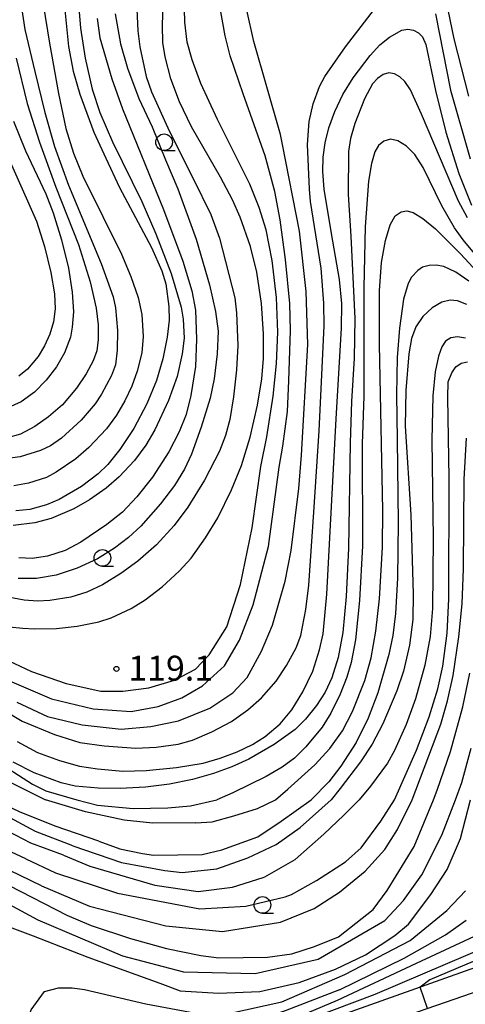
# Model space of a CAD drawing. Extents: x -16000 to -14000, y 93000 to 94500.
# Drawn here: x -14474 to -14407, y 93342 to 93490 of the extents above; entities that cross this region are included whole.
import ezdxf

# ---------------------------------------------------------------- set-up
doc = ezdxf.new("R2010")
doc.units = 0
for name, color, linetype in [('2101000', 7, 'Continuous'), ('6331000', 2, 'Continuous'), ('7101000', 4, 'Continuous'), ('7102000', 2, 'Continuous'), ('7102001', 8, 'Continuous'), ('7312000', 4, 'Continuous')]:
    doc.layers.add(name, color=color, linetype=linetype)
doc.styles.add('Dm_Anotation', font='txt.shx', dxfattribs={"bigfont": 'PSCDM.shx'})

# ---------------------------------------------------------------- blocks, each defined once
blk = doc.blocks.new('633100')
at = {"layer": '6331000'}
blk.add_lwpolyline([(0, -0.5), (0.67, -0.5)], dxfattribs=at)
blk.add_circle((0, 0), 0.5, dxfattribs=at)
blk = doc.blocks.new('731200')
at = {"layer": '7312000'}
blk.add_circle((0, 0), 0.15, dxfattribs=at)

msp = doc.modelspace()

# ---------------------------------------------------------------- linework, layer by layer
at = {"layer": '2101000', "flags": 128}
for points in [[(-14272.83, 93358.7), (-14286.48, 93360.95), (-14313.48, 93367.62), (-14326.06, 93371.59), (-14330.35, 93372), (-14331.65, 93371.7), (-14369.84, 93363.01), (-14375.95, 93361.84), (-14377.51, 93361.15), (-14378.76, 93359.97), (-14381.22, 93356.5), (-14434.34, 93337.62), (-14445.08, 93334.91), (-14454.07, 93333.1)], [(-14273.68, 93356), (-14287.05, 93358.2), (-14314.24, 93364.91), (-14326.62, 93368.82), (-14330.17, 93369.16), (-14331.03, 93368.97), (-14364.16, 93360.96), (-14365.35, 93359.9), (-14366.73, 93357.99), (-14368.62, 93355.56), (-14371.14, 93353.25), (-14372.87, 93352.65), (-14376.41, 93353.1), (-14379.57, 93353.15), (-14433.34, 93334.54), (-14443.83, 93331.85), (-14453.41, 93329.1)]]:
    msp.add_lwpolyline(points, dxfattribs=at)
at = {"layer": '7101000', "flags": 128}
for points in [[(-14473.97, 93398.73), (-14472.23, 93398.59), (-14468.89, 93398.65), (-14465.81, 93399.01), (-14462.54, 93399.67), (-14460.69, 93400.27), (-14457.68, 93401.68), (-14455.57, 93402.95), (-14453.03, 93404.91), (-14450.43, 93407.28), (-14448.65, 93409.23), (-14446.47, 93412.28), (-14444.63, 93415.3), (-14442.57, 93419.47), (-14441.1, 93423.14), (-14439.8, 93427.39), (-14438.68, 93432.2), (-14438, 93436.15), (-14437.77, 93439.24), (-14437.77, 93442.94), (-14438.09, 93447.49), (-14438.79, 93452.19), (-14439.73, 93456.07), (-14441.27, 93460.47), (-14442.42, 93463.05), (-14444.25, 93466.46), (-14448.58, 93474.02), (-14450.42, 93477.8), (-14451.72, 93481.27), (-14452.54, 93484.55), (-14452.89, 93486.69), (-14452.96, 93489.26), (-14452.66, 93499.04)], [(-14468.01, 93495.19), (-14467.07, 93486.09), (-14466.38, 93482.39), (-14465.39, 93478.94), (-14463.27, 93473.25), (-14461.49, 93469.31), (-14459.41, 93464.92), (-14454.6, 93455.91), (-14453.04, 93452.38), (-14452.48, 93450.42), (-14451.99, 93447.04), (-14451.95, 93445.01), (-14452.27, 93442.43), (-14452.92, 93439.19), (-14453.85, 93435.94), (-14455.3, 93432.41), (-14457.26, 93428.73), (-14459.38, 93425.55), (-14461.18, 93423.32), (-14462.64, 93421.88), (-14465.16, 93419.98), (-14468.51, 93418.04), (-14470.41, 93417.22), (-14472.92, 93416.55), (-14474.99, 93416.35)], [(-14474.83, 93381.69), (-14471.74, 93380.05), (-14468.46, 93378.81), (-14465.44, 93377.95), (-14462.75, 93377.55), (-14458.94, 93377.23), (-14455.41, 93377.34), (-14450.84, 93377.75), (-14446.82, 93378.44), (-14444.28, 93379.16), (-14441.75, 93380.11), (-14439.41, 93381.23), (-14437.53, 93382.42), (-14435.28, 93384.35), (-14433.5, 93386.46), (-14431.85, 93389.12), (-14430.37, 93392.26), (-14429.33, 93395.45), (-14428.8, 93397.87), (-14428.26, 93403.82), (-14426.85, 93430.17), (-14426.02, 93443.76), (-14425.99, 93447.51), (-14426.37, 93451.12), (-14427.53, 93458.02), (-14428.65, 93464.67), (-14428.85, 93467.33), (-14428.79, 93469.49), (-14428.51, 93471.61), (-14427.95, 93473.89), (-14427.06, 93476.36), (-14425.82, 93478.89), (-14424.29, 93481.4), (-14421.75, 93484.77), (-14420.28, 93486.34), (-14418.84, 93487.5), (-14416.96, 93488.57), (-14416.09, 93488.73), (-14415.21, 93488.56), (-14414.45, 93488.17), (-14413.87, 93487.54), (-14413.38, 93486.41), (-14411.91, 93479.51), (-14410.35, 93473.22), (-14408.4, 93467), (-14406.48, 93462.28)], [(-14476.88, 93471.03), (-14474.06, 93464.71), (-14471.91, 93459.84), (-14470.68, 93456.03), (-14469.77, 93452.15), (-14469.22, 93448.94), (-14469.11, 93446.68), (-14469.36, 93444.75), (-14469.91, 93442.89), (-14470.7, 93441.11), (-14471.65, 93439.55), (-14473.28, 93437.61), (-14474.54, 93436.55)], [(-14407.2, 93447.34), (-14408.61, 93447.91), (-14409.72, 93448), (-14410.96, 93447.69), (-14412.41, 93446.86), (-14413.83, 93445.56), (-14414.88, 93443.96), (-14415.52, 93442.25), (-14415.92, 93439.95), (-14416.37, 93434.44), (-14416.46, 93429.04), (-14415.62, 93415.75), (-14415.27, 93403.88), (-14415.34, 93399.99), (-14415.83, 93396.13), (-14416.71, 93392.26), (-14417.71, 93389.27), (-14419.84, 93384.33), (-14421.44, 93381.29), (-14423.17, 93378.6), (-14426.22, 93374.63), (-14427.6, 93372.92)], [(-14531.41, 93436.37), (-14529.55, 93435.91), (-14526.35, 93434.72), (-14523.32, 93433.37), (-14519.19, 93431.12), (-14515.81, 93429), (-14509.83, 93424.75), (-14503.41, 93419.78), (-14499.58, 93416.43), (-14489.87, 93406.58), (-14485.77, 93402.8), (-14484.15, 93401.58), (-14481.6, 93400.27), (-14479.5, 93399.54), (-14476.02, 93398.89), (-14473.97, 93398.73)], [(-14408.88, 93372.92), (-14407.94, 93375.54), (-14406.53, 93380.69)], [(-14466.46, 93366.01), (-14472.05, 93368.16), (-14477.17, 93370.91), (-14480.76, 93372.92)], [(-14450, 93361.98), (-14444.77, 93362.54), (-14440.15, 93364.19), (-14435.85, 93366.2), (-14432.24, 93368.75), (-14427.6, 93372.92)], [(-14419.52, 93354.77), (-14416.7, 93357.81), (-14413.99, 93361.64), (-14410.96, 93367.58), (-14408.88, 93372.92)], [(-14466.46, 93366.01), (-14459.13, 93363.5), (-14452.61, 93362.31), (-14450, 93361.98)], [(-14438.88, 93336.47), (-14436.25, 93337.93), (-14420.96, 93343.69), (-14403.24, 93351.3), (-14397.49, 93354.88), (-14395.08, 93356.99), (-14393.96, 93358.52), (-14392.93, 93360.56), (-14391.34, 93365.19)], [(-14483.16, 93361.04), (-14471.69, 93354.89), (-14458.96, 93349.49), (-14449.82, 93347.08), (-14439.01, 93346.83), (-14429.53, 93348.99), (-14419.52, 93354.77)]]:
    msp.add_lwpolyline(points, dxfattribs=at)
at = {"layer": '7102000', "flags": 128}
for points in [[(-14466.53, 93504.02), (-14465.27, 93488.87), (-14464.58, 93484.37), (-14463.54, 93479.7), (-14462.38, 93476.21), (-14460.5, 93471.78), (-14456.09, 93462.83), (-14453.95, 93457.95), (-14451.68, 93452.01), (-14450.17, 93446.96), (-14449.84, 93445.12), (-14449.72, 93442.27), (-14449.99, 93439.92), (-14450.75, 93436.54), (-14452.04, 93432.89), (-14454.12, 93428.49), (-14455.48, 93426.21), (-14457.17, 93423.92), (-14459.49, 93421.47), (-14461.44, 93419.75), (-14463.94, 93417.97), (-14466.28, 93416.63)], [(-14479.92, 93388.22), (-14474.07, 93384.72), (-14469.21, 93382.71), (-14465.41, 93381.54), (-14461.71, 93381.01), (-14456.99, 93380.68), (-14453.91, 93380.82), (-14450.62, 93381.27), (-14448.46, 93381.89), (-14445.54, 93383.12), (-14442.6, 93384.7), (-14440.13, 93386.43), (-14438.08, 93388.25), (-14435.86, 93390.72), (-14434.31, 93393.1), (-14432.86, 93395.76), (-14432.17, 93397.59), (-14431.42, 93401.51), (-14430.94, 93405.16), (-14430.19, 93416.14), (-14429.38, 93428.35), (-14428.65, 93444.12), (-14428.7, 93447.55), (-14429.12, 93452.79), (-14430.7, 93462.84), (-14430.85, 93464.68), (-14431.14, 93471.4), (-14430.9, 93474.84), (-14430.32, 93477.49), (-14429.37, 93480.07), (-14428.55, 93481.6), (-14425.44, 93486.08), (-14418.22, 93495.49)], [(-14475.61, 93390.65), (-14469.63, 93388.11), (-14463.39, 93386.58), (-14457.66, 93386.2), (-14453.59, 93386.96), (-14450.03, 93388.23), (-14446.97, 93390.02), (-14443.66, 93393.07), (-14441.37, 93396.88), (-14439.34, 93402.22), (-14437.04, 93411), (-14435.43, 93422.88), (-14434.88, 93426.07), (-14434.17, 93431.28), (-14433.95, 93435.88), (-14433.72, 93443.45), (-14433.8, 93447.5), (-14434.44, 93454.09), (-14435.25, 93460.07), (-14436.07, 93464.3), (-14437.51, 93469.66), (-14440.84, 93478.99), (-14442.76, 93484.71), (-14443.54, 93487.71), (-14444.78, 93494.7)], [(-14478.66, 93394.98), (-14472.68, 93392.18), (-14467.46, 93390.4), (-14462.24, 93389.25), (-14458.93, 93389.25), (-14454.99, 93389.76), (-14451.17, 93390.91), (-14447.99, 93392.56), (-14445.95, 93394.72), (-14443.28, 93398.92), (-14441.24, 93405.28), (-14439.46, 93413.8), (-14438.17, 93423), (-14437.28, 93427.48), (-14436.34, 93433.57), (-14435.8, 93438.48), (-14435.63, 93443.17), (-14435.83, 93448.39), (-14436.46, 93453.93), (-14437.37, 93458.57), (-14438.41, 93461.92), (-14439.85, 93465.43), (-14444.69, 93475.12), (-14447.19, 93480.54), (-14448.49, 93484.08), (-14449.23, 93486.74), (-14449.61, 93489.78), (-14449.71, 93493.77)], [(-14456.85, 93492.84), (-14456.69, 93488.44), (-14456.36, 93486.08), (-14455.41, 93481.61), (-14454.6, 93479.27), (-14451.92, 93473.35), (-14448.36, 93466.29), (-14445.71, 93460.88), (-14444.38, 93457.29), (-14442.09, 93448.36), (-14441.81, 93446.1), (-14441.64, 93441.18), (-14441.81, 93437.53), (-14442.26, 93433.45), (-14442.82, 93430.07), (-14443.47, 93427.65), (-14444.37, 93425.31), (-14446.64, 93420.95), (-14449.17, 93416.87), (-14451.23, 93414.15), (-14453.84, 93411.24), (-14456.66, 93408.78), (-14459.22, 93406.91), (-14461.97, 93405.2), (-14464.35, 93404.13), (-14466.75, 93403.38), (-14469.92, 93402.84), (-14471.76, 93402.77), (-14473.75, 93402.89), (-14477.81, 93403.66)], [(-14470.91, 93492.48), (-14469.93, 93486.63), (-14468.6, 93479.02), (-14467.51, 93473.76), (-14466.36, 93470.09), (-14464.96, 93466.62), (-14461.92, 93460.57), (-14459.11, 93454.92), (-14457.7, 93451.53), (-14456.63, 93448.37), (-14456.08, 93445.83), (-14455.88, 93442.51), (-14456.05, 93440.1), (-14456.75, 93437.34), (-14457.56, 93435.09), (-14458.6, 93432.87), (-14459.88, 93430.73), (-14461.4, 93428.68), (-14464.04, 93425.83), (-14465.99, 93424.14), (-14468.94, 93422.14), (-14470.4, 93421.37), (-14473.1, 93420.49), (-14475.31, 93420.11)], [(-14474.84, 93387.6), (-14470.26, 93385.44), (-14465.04, 93384.17), (-14459.19, 93383.53), (-14454.73, 93383.91), (-14450.54, 93384.8), (-14445.83, 93386.71), (-14442.39, 93389), (-14440.23, 93391.29), (-14438.06, 93395.23), (-14436.41, 93399.17), (-14434.5, 93405.78), (-14433.62, 93410.36), (-14432.48, 93419.71), (-14432.08, 93424.69), (-14431.13, 93441.35), (-14431.36, 93449.31), (-14432.35, 93458.38), (-14434.91, 93471.39), (-14435.24, 93472.89), (-14439.22, 93486.84), (-14440.3, 93491.57)], [(-14474.28, 93492.62), (-14473.65, 93488.67), (-14472.17, 93482.36), (-14470.66, 93476.17), (-14469.18, 93471.09), (-14467.1, 93465.29), (-14462.16, 93453.52), (-14460.38, 93448.49), (-14460.01, 93446.84), (-14459.75, 93443.45), (-14459.78, 93440.5), (-14460.03, 93438.25), (-14460.61, 93436.68), (-14462.11, 93433.86), (-14463.06, 93432.4), (-14465.19, 93429.97), (-14468.14, 93427.28), (-14469.81, 93426.08)], [(-14406.89, 93478.66), (-14409.12, 93487.24), (-14409.99, 93491.61)], [(-14460.06, 93490.99), (-14459.29, 93486.51), (-14458.24, 93482.86), (-14456.51, 93478.27), (-14454.52, 93474.04), (-14452.49, 93469.06), (-14450.65, 93464.72), (-14447.92, 93457.18), (-14445.91, 93450.29), (-14444.99, 93446.31), (-14444.6, 93443.34), (-14444.74, 93439.95), (-14445.2, 93436.15), (-14445.79, 93433.26), (-14447.14, 93428.89), (-14448.59, 93424.87), (-14449.67, 93422.6), (-14451.18, 93420.15), (-14453.25, 93417.4), (-14456.2, 93414.05), (-14458.05, 93412.35), (-14460.18, 93410.72), (-14462.75, 93409.13), (-14465.77, 93407.73), (-14468.97, 93406.69), (-14471.93, 93406.18), (-14474.67, 93406.15)], [(-14462.78, 93490.3), (-14462.38, 93487.4), (-14460.58, 93481.26), (-14458.97, 93476.74), (-14452.83, 93461.63), (-14449.9, 93453.85), (-14448.53, 93449.38), (-14448, 93446.49), (-14447.84, 93442.11), (-14448, 93438.02), (-14448.69, 93433.65), (-14449.4, 93430.83), (-14450.44, 93428.21)], [(-14411.9, 93490.99), (-14409.67, 93479.53), (-14406.68, 93469.24)], [(-14474.97, 93484.34), (-14473.31, 93477.53), (-14471.44, 93471.73), (-14468.99, 93464.97), (-14465.6, 93456.36), (-14463.84, 93450.73), (-14462.92, 93446.77), (-14462.62, 93444.26), (-14462.63, 93442.09), (-14462.85, 93440.39), (-14463.38, 93438.9), (-14464.42, 93436.93), (-14465.89, 93434.76), (-14467.98, 93432.28), (-14470.08, 93430.45), (-14472.15, 93428.99), (-14474.29, 93427.88), (-14476.49, 93427.25)], [(-14407.11, 93460.35), (-14408.44, 93462.86), (-14414.01, 93475.96), (-14415.68, 93479.57), (-14416.52, 93480.84), (-14417.27, 93481.55), (-14418.09, 93482), (-14418.93, 93482.14), (-14419.78, 93481.91), (-14420.61, 93481.32), (-14421.36, 93480.5), (-14422.6, 93478.22), (-14424.05, 93474.54), (-14424.7, 93472.26), (-14424.98, 93470.31), (-14425.04, 93463.89), (-14424.62, 93457.59), (-14424.04, 93445.25), (-14424.13, 93439.3), (-14424.52, 93432.76), (-14424.73, 93426.57), (-14424.99, 93410.75), (-14425.34, 93403.48), (-14425.86, 93398.06), (-14426.56, 93394.28), (-14427.49, 93391.24), (-14428.48, 93389.09), (-14429.82, 93387.08), (-14431.44, 93385.05)], [(-14475.36, 93474.91), (-14473.54, 93470.44), (-14470.5, 93463.98), (-14469.4, 93461.09), (-14468.16, 93457.05), (-14467.11, 93452.82), (-14466.52, 93449.17), (-14466.36, 93446.23), (-14466.52, 93443.91), (-14466.77, 93442.44), (-14467.71, 93440.1), (-14468.9, 93437.98), (-14470.43, 93435.97), (-14472.23, 93434.17), (-14474.21, 93432.73), (-14476.22, 93431.79)], [(-14403.84, 93452.37), (-14407.73, 93457.05), (-14409.06, 93458.86), (-14410.97, 93462.15), (-14413.76, 93467.94), (-14415, 93469.88), (-14416.26, 93471.14), (-14417.56, 93471.94), (-14418.67, 93472.19), (-14419.67, 93471.9), (-14420.49, 93471.22), (-14421.05, 93470.27), (-14421.55, 93468.54), (-14422, 93465.89), (-14422.48, 93459.01), (-14422.68, 93449.91), (-14422.71, 93433.59), (-14422.92, 93426.38), (-14422.89, 93411.06), (-14423.34, 93402.88), (-14423.95, 93396.94), (-14424.59, 93393.57), (-14425.22, 93391.34), (-14426.24, 93388.8)], [(-14435.98, 93372.92), (-14434.13, 93374.5), (-14430.05, 93378.18), (-14427.79, 93380.63), (-14425.91, 93383.29), (-14424.37, 93386.19), (-14422.56, 93390.82), (-14421.59, 93394.23), (-14420.87, 93398.28), (-14420.34, 93403.11), (-14419.88, 93410.9), (-14419.83, 93416.43), (-14420.35, 93441.35), (-14420.32, 93449.41), (-14420.01, 93453.63), (-14419.41, 93456.97), (-14418.72, 93459.29), (-14417.98, 93460.64), (-14417.06, 93461.28), (-14416.21, 93461.43), (-14415.29, 93461.14), (-14413.83, 93460.24), (-14411.93, 93458.71), (-14408.16, 93454.97), (-14396.91, 93442.85)], [(-14406.9, 93450.86), (-14408.85, 93452.21), (-14410.66, 93453.04), (-14411.79, 93453.26), (-14412.88, 93453.22), (-14413.84, 93452.93), (-14414.57, 93452.46), (-14415.5, 93451.45), (-14416.04, 93450.5), (-14416.7, 93448.15), (-14417.33, 93443.77), (-14417.65, 93439.36), (-14417.78, 93433.75), (-14417.69, 93427.05), (-14417.51, 93414.59), (-14417.63, 93406.21), (-14417.92, 93400.91), (-14418.34, 93397.59), (-14418.91, 93394.76), (-14420.59, 93389), (-14422.02, 93385.2), (-14423.83, 93381.55), (-14426.13, 93377.99), (-14427.96, 93375.64), (-14430.61, 93372.92)], [(-14407.42, 93442.26), (-14408.6, 93442.46), (-14409.62, 93442.32), (-14410.41, 93441.82), (-14410.96, 93440.98), (-14411.47, 93439.57), (-14411.98, 93437.23), (-14412.32, 93433.63), (-14412.47, 93426.93), (-14412.27, 93412.18), (-14412.35, 93401.65), (-14412.73, 93397.47), (-14413.53, 93393.15), (-14414.94, 93388.09), (-14416.31, 93384.22), (-14418.05, 93380.31), (-14419.15, 93378.4), (-14421.66, 93374.99), (-14423.4, 93372.92)], [(-14418.08, 93372.92), (-14414.77, 93380.37), (-14412.87, 93385.39), (-14411.55, 93389.61), (-14410.81, 93393), (-14410.15, 93397.96), (-14409.9, 93403.09), (-14409.87, 93421.23), (-14410.08, 93433.36), (-14409.99, 93435.7), (-14409.47, 93437.09), (-14408.84, 93437.99), (-14408.05, 93438.54), (-14407.11, 93438.71)], [(-14450.44, 93428.21), (-14452.03, 93425.2), (-14454.44, 93421.39), (-14456.82, 93418.45), (-14458.99, 93416.14), (-14461.32, 93414.26), (-14465.26, 93411.62), (-14467.61, 93410.37), (-14470.26, 93409.55), (-14472.56, 93409.18), (-14474.54, 93409.26)], [(-14415.42, 93372.92), (-14411.12, 93384.27), (-14410.09, 93387.79), (-14409.27, 93391.61), (-14408.39, 93397.4), (-14407.92, 93402.35), (-14407.7, 93407.64), (-14407.58, 93421.09), (-14407.27, 93427.26)], [(-14469.81, 93426.08), (-14471.28, 93425.39), (-14474.37, 93424.47), (-14476.66, 93424.16)], [(-14466.28, 93416.63), (-14469.69, 93415.19), (-14472.15, 93414.51), (-14475.42, 93414.12)], [(-14519.41, 93372.92), (-14520.87, 93375.45), (-14522.83, 93379.9), (-14524.97, 93385.56), (-14526.08, 93389.59), (-14526.82, 93393.73), (-14527.14, 93397.88), (-14527.05, 93400.81), (-14526.77, 93402.61), (-14526.34, 93403.85), (-14525.27, 93405.51), (-14524.42, 93406.49), (-14523.46, 93407.12), (-14521.34, 93407.82), (-14520.09, 93407.87), (-14518.43, 93407.27), (-14516.33, 93406.15), (-14513.92, 93404.45), (-14497.07, 93390.82), (-14491.89, 93386.46), (-14484.38, 93380.83), (-14480.58, 93378.2), (-14476.95, 93376.11), (-14470.57, 93372.92)], [(-14412.2, 93372.92), (-14411.65, 93374.39), (-14409.67, 93380.19), (-14407.79, 93386.9), (-14406.73, 93391.96)], [(-14426.24, 93388.8), (-14427.63, 93385.95), (-14428.96, 93383.81), (-14431.4, 93380.87), (-14433.13, 93379.18), (-14434.95, 93377.84), (-14437.37, 93376.4), (-14442.4, 93373.97), (-14444.79, 93372.92)], [(-14431.44, 93385.05), (-14433.02, 93383.49), (-14436.19, 93381.21), (-14439.99, 93379.03), (-14442.54, 93377.86), (-14445.28, 93376.87), (-14448.47, 93375.96), (-14451.89, 93375.26), (-14455.5, 93374.82), (-14459.32, 93374.62), (-14462.62, 93374.65), (-14466.09, 93374.99), (-14468.2, 93375.49), (-14472.24, 93376.99), (-14475.43, 93378.59)], [(-14478.3, 93378.95), (-14472.53, 93375.25), (-14470.49, 93374.29), (-14465.86, 93372.92)], [(-14471.13, 93360.01), (-14477.6, 93363.09), (-14487.24, 93368.76), (-14493.92, 93372.92)], [(-14473.5, 93364.07), (-14478.64, 93366.39), (-14485.26, 93370.3), (-14489.54, 93372.92)], [(-14467.86, 93364.59), (-14472.74, 93366.39), (-14479.71, 93370), (-14485.05, 93372.92)], [(-14462.53, 93366.71), (-14469.12, 93368.97), (-14474.46, 93371.12), (-14478.3, 93372.92)], [(-14447.93, 93369.44), (-14454.45, 93369.39), (-14458.7, 93369.87), (-14464.55, 93371.09), (-14470.57, 93372.92)], [(-14465.86, 93372.92), (-14462.74, 93372.1), (-14457.38, 93371.63), (-14452.18, 93371.69), (-14448.74, 93372), (-14444.79, 93372.92)], [(-14454.32, 93364.62), (-14447.01, 93364.72), (-14444.03, 93365.41), (-14438.61, 93367.37), (-14435.1, 93369.71), (-14430.61, 93372.92)], [(-14447.93, 93369.44), (-14445.47, 93369.6), (-14442.23, 93370.51), (-14438.67, 93371.62), (-14435.98, 93372.92)], [(-14437.59, 93361.36), (-14433.03, 93363.97), (-14428.72, 93367.74), (-14425.7, 93370.61), (-14423.4, 93372.92)], [(-14433.57, 93358.71), (-14429.78, 93360.79), (-14425.43, 93363.6), (-14423.09, 93365.72), (-14420.11, 93369.7), (-14418.08, 93372.92)], [(-14430.14, 93356.57), (-14426.33, 93359.03), (-14422.5, 93362.22), (-14419.53, 93365.46), (-14417.61, 93368.48), (-14415.42, 93372.92)], [(-14426.48, 93352.35), (-14421.27, 93356.43), (-14419.2, 93359.3), (-14415.11, 93365.88), (-14412.2, 93372.92)], [(-14415.97, 93354.24), (-14412.61, 93358.67), (-14410.16, 93362.43), (-14408.14, 93367.11), (-14406.64, 93372.92)], [(-14462.53, 93366.71), (-14459.37, 93365.57), (-14455.98, 93364.86), (-14454.32, 93364.62)], [(-14473.5, 93364.07), (-14469.04, 93361.95), (-14459.71, 93358.91), (-14447.36, 93356.53), (-14440.44, 93356.93), (-14434.5, 93358.34), (-14433.57, 93358.71)], [(-14467.86, 93364.59), (-14463.91, 93362.96), (-14454.09, 93360.1), (-14447.62, 93359.13), (-14442.42, 93359.79), (-14437.84, 93361.24), (-14437.59, 93361.36)], [(-14476.04, 93360.03), (-14467.35, 93355.57), (-14463.71, 93354.03), (-14457.77, 93352.1), (-14452.36, 93350.57), (-14447.2, 93349.54), (-14444.49, 93349.17), (-14437.19, 93349.28), (-14433.52, 93349.77), (-14430.12, 93350.86), (-14426.48, 93352.35)], [(-14471.13, 93360.01), (-14463.95, 93356.92), (-14452.46, 93353.97), (-14443.92, 93353.14), (-14435.2, 93354.54), (-14430.14, 93356.57)], [(-14410.22, 93356.31), (-14407.4, 93359.25)], [(-14476.24, 93320.1), (-14474.33, 93325.4), (-14473.86, 93330.34), (-14473.78, 93331.09), (-14473.66, 93336.69), (-14473.41, 93339.28), (-14472.69, 93341.38), (-14470.7, 93344.12), (-14468.59, 93344.67), (-14466.54, 93344.67), (-14464.68, 93344.42), (-14455.47, 93342.26), (-14448.73, 93341), (-14443.01, 93340.82), (-14435.04, 93342.56), (-14425.53, 93346.65), (-14415.72, 93351.76), (-14410.22, 93356.31)], [(-14477.66, 93354.42), (-14472.39, 93352.46), (-14464.2, 93349.25), (-14453.38, 93345.35), (-14450.28, 93344.2), (-14444.55, 93343.86), (-14438.32, 93344.13), (-14432.42, 93345.46), (-14426.95, 93347.45), (-14422.44, 93349.63), (-14418.03, 93352.52), (-14415.97, 93354.24)], [(-14401.81, 93354.36), (-14414.84, 93348.31), (-14426.72, 93342.77), (-14434.42, 93339.49), (-14437.91, 93338.19), (-14445.3, 93337.06), (-14464.02, 93333.98), (-14467.43, 93333.12), (-14468.7, 93331.74), (-14469.32, 93330.52), (-14469.24, 93327.59), (-14469.15, 93326.86), (-14468.39, 93324.94), (-14467.42, 93323.48), (-14464.72, 93321.44), (-14464.14, 93320.72), (-14463.93, 93319.25), (-14464.14, 93318.39), (-14465.32, 93316.26)], [(-14410.43, 93352.61), (-14407.29, 93354.83)], [(-14426.34, 93344.37), (-14416.61, 93349.13), (-14410.43, 93352.61)], [(-14397.49, 93352.34), (-14412.76, 93345.87), (-14414.23, 93344.77)], [(-14426.34, 93344.37), (-14434.49, 93341.22), (-14439.93, 93339.35), (-14446.16, 93337.84), (-14449.02, 93337.54), (-14457.61, 93337.18), (-14460.68, 93336.78), (-14464.17, 93336.06), (-14466.63, 93335.33), (-14468.62, 93334.46), (-14470.69, 93332.92), (-14471.45, 93332.03), (-14471.8, 93330.41), (-14471.58, 93327.65), (-14470.03, 93323.37), (-14469.65, 93321.83), (-14469.73, 93319.92), (-14470.11, 93316)]]:
    msp.add_lwpolyline(points, dxfattribs=at)
at = {"layer": '7102001', "flags": 128}
msp.add_lwpolyline([(-14413.11, 93341.54), (-14414.23, 93344.77)], dxfattribs=at)

# ---------------------------------------------------------------- block references
at = {"layer": '6331000', "xscale": 2.5, "yscale": 2.5, "zscale": 2.5}
for p in [(-14452.72, 93471.72), (-14462, 93409.26), (-14437.93, 93357.12)]:
    msp.add_blockref('633100', p, dxfattribs=at)
at = {"layer": '7312000', "xscale": 2.5, "yscale": 2.5, "zscale": 2.5}
msp.add_blockref('731200', (-14459.89, 93392.59, 119.1), dxfattribs=at)

# ---------------------------------------------------------------- texts
at = {"layer": '7312000', "style": 'Dm_Anotation'}
msp.add_text('119.1', height=3.75, dxfattribs=at).set_placement((-14458.12, 93390.82))

doc.saveas('drawing.dxf')
